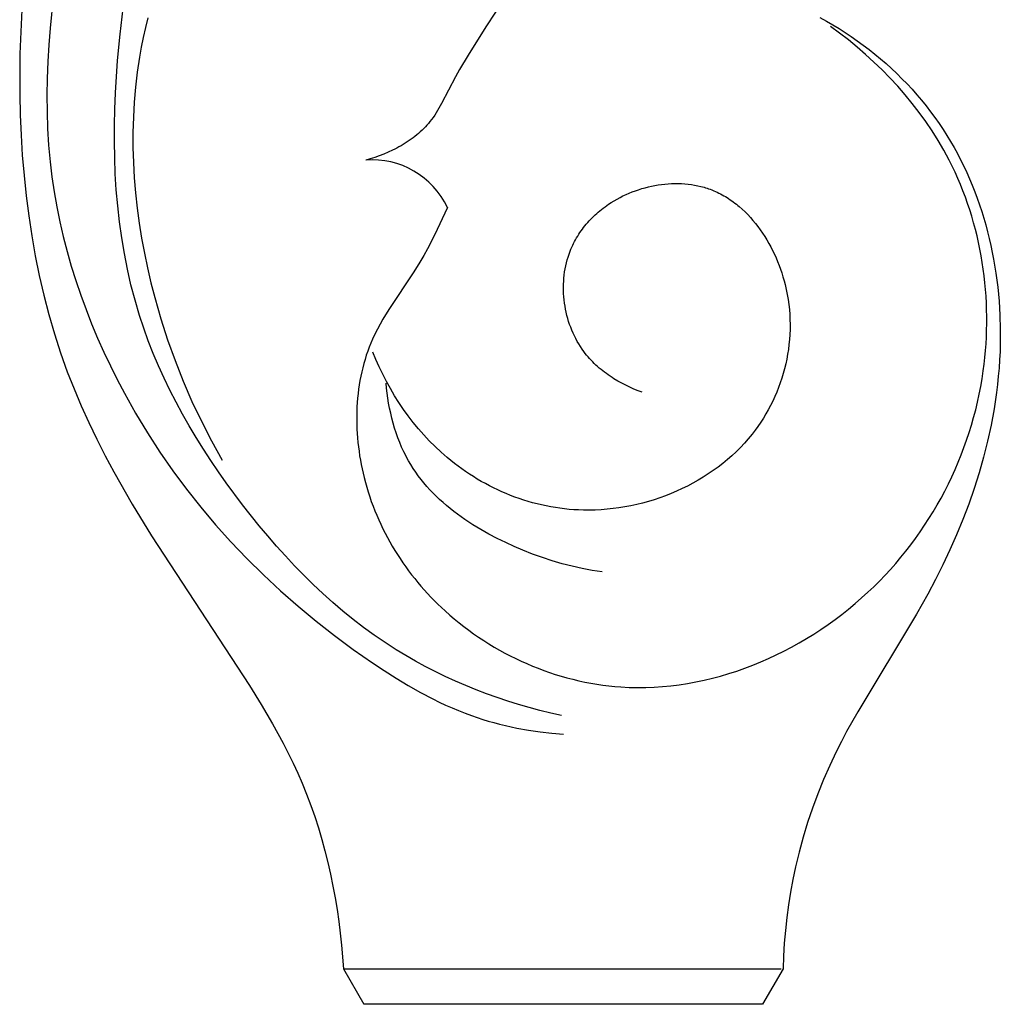
# Model space of a CAD drawing. Units: millimetres. Extents: x 0 to 1112, y 0 to 960.
# Drawn here: x 150 to 208, y 262 to 321 of the extents above; entities that cross this region are included whole.
import ezdxf

# ---------------------------------------------------------------- set-up
doc = ezdxf.new("R2010")
doc.units = ezdxf.units.MM
doc.header["$MEASUREMENT"] = 0
doc.layers.add('Default', color=7, linetype='Continuous')

msp = doc.modelspace()

# ---------------------------------------------------------------- linework, layer by layer
at = {"layer": 'Default'}
for p, q in [((178.991, 323.344), (177.473, 321.019)), ((151.593, 322.957), (151.392, 320.944)), ((149.694, 322.03), (149.626, 320.718)), ((155.578, 320.571), (155.771, 322.136)), ((157.24, 321.56), (157.097, 320.974)), ((197.484, 321.579), (197.869, 321.366)), ((197.869, 321.366), (198.249, 321.145)), ((151.392, 320.944), (151.315, 319.939)), ((157.097, 320.974), (156.966, 320.385)), ((177.473, 321.019), (176.412, 319.326)), ((198.656, 320.645), (198.116, 321.042)), ((198.249, 321.145), (198.625, 320.916)), ((198.625, 320.916), (198.995, 320.679)), ((149.626, 320.718), (149.583, 319.401)), ((155.428, 318.997), (155.578, 320.571)), ((156.966, 320.385), (156.848, 319.793)), ((199.187, 320.233), (198.656, 320.645)), ((198.995, 320.679), (199.361, 320.435)), ((199.708, 319.807), (199.187, 320.233)), ((199.361, 320.435), (199.722, 320.183)), ((199.722, 320.183), (200.077, 319.924)), ((151.315, 319.939), (151.255, 318.935)), ((156.848, 319.793), (156.742, 319.199)), ((200.219, 319.366), (199.708, 319.807)), ((200.077, 319.924), (200.427, 319.657)), ((200.427, 319.657), (200.77, 319.384)), ((149.583, 319.401), (149.566, 318.188)), ((155.3, 317.061), (155.428, 318.997)), ((156.742, 319.199), (156.608, 318.306)), ((176.412, 319.326), (175.906, 318.464)), ((200.718, 318.911), (200.219, 319.366)), ((200.77, 319.384), (201.108, 319.103)), ((201.108, 319.103), (201.44, 318.815)), ((151.255, 318.935), (151.216, 317.931)), ((175.906, 318.464), (175.662, 318.026)), ((201.204, 318.442), (200.718, 318.911)), ((201.678, 317.959), (201.204, 318.442)), ((201.44, 318.815), (201.765, 318.521)), ((201.765, 318.521), (202.083, 318.22)), ((149.566, 318.188), (149.57, 316.972)), ((151.216, 317.931), (151.198, 316.929)), ((156.608, 318.306), (156.502, 317.408)), ((175.662, 318.026), (174.831, 316.423)), ((202.138, 317.462), (201.678, 317.959)), ((202.083, 318.22), (202.395, 317.912)), ((202.395, 317.912), (202.7, 317.598)), ((156.502, 317.408), (156.424, 316.507)), ((202.583, 316.953), (202.138, 317.462)), ((202.7, 317.598), (202.998, 317.277)), ((202.998, 317.277), (203.288, 316.951)), ((149.57, 316.972), (149.597, 315.756)), ((151.198, 316.929), (151.205, 315.927)), ((155.261, 316.091), (155.3, 317.061)), ((203.013, 316.43), (202.583, 316.953)), ((203.288, 316.951), (203.571, 316.618)), ((155.239, 315.12), (155.261, 316.091)), ((156.424, 316.507), (156.373, 315.604)), ((174.672, 316.141), (174.59, 316.002)), ((174.831, 316.423), (174.672, 316.141)), ((203.426, 315.895), (203.013, 316.43)), ((203.571, 316.618), (203.846, 316.279)), ((203.846, 316.279), (204.113, 315.935)), ((149.597, 315.756), (149.648, 314.539)), ((151.205, 315.927), (151.237, 314.927)), ((156.373, 315.604), (156.349, 314.698)), ((174.23, 315.469), (174.132, 315.342)), ((174.325, 315.598), (174.23, 315.469)), ((174.416, 315.731), (174.325, 315.598)), ((174.505, 315.865), (174.416, 315.731)), ((174.59, 316.002), (174.505, 315.865)), ((203.823, 315.348), (203.426, 315.895)), ((204.113, 315.935), (204.372, 315.584)), ((204.372, 315.584), (204.622, 315.229)), ((151.237, 314.927), (151.297, 313.928)), ((155.237, 314.15), (155.239, 315.12)), ((173.758, 314.926), (173.658, 314.828)), ((173.856, 315.027), (173.758, 314.926)), ((173.951, 315.129), (173.856, 315.027)), ((174.043, 315.234), (173.951, 315.129)), ((174.132, 315.342), (174.043, 315.234)), ((204.201, 314.788), (203.823, 315.348)), ((204.622, 315.229), (204.865, 314.867)), ((204.865, 314.867), (205.09, 314.514)), ((149.648, 314.539), (149.723, 313.324)), ((156.349, 314.698), (156.35, 313.792)), ((173.004, 314.287), (172.887, 314.205)), ((173.118, 314.372), (173.004, 314.287)), ((173.231, 314.458), (173.118, 314.372)), ((173.341, 314.547), (173.231, 314.458)), ((173.449, 314.639), (173.341, 314.547)), ((173.555, 314.732), (173.449, 314.639)), ((173.658, 314.828), (173.555, 314.732)), ((204.56, 314.216), (204.201, 314.788)), ((205.09, 314.514), (205.306, 314.157)), ((151.297, 313.928), (151.387, 312.931)), ((155.254, 313.182), (155.237, 314.15)), ((156.35, 313.792), (156.377, 312.885)), ((172.023, 313.693), (171.894, 313.629)), ((172.15, 313.76), (172.023, 313.693)), ((172.277, 313.828), (172.15, 313.76)), ((172.402, 313.899), (172.277, 313.828)), ((172.526, 313.972), (172.402, 313.899)), ((172.648, 314.048), (172.526, 313.972)), ((172.768, 314.125), (172.648, 314.048)), ((172.887, 314.205), (172.768, 314.125)), ((204.9, 313.633), (204.56, 314.216)), ((205.306, 314.157), (205.515, 313.794)), ((205.515, 313.794), (205.716, 313.428)), ((149.723, 313.324), (149.824, 312.112)), ((155.292, 312.215), (155.254, 313.182)), ((170.56, 313.11), (170.29, 313.032)), ((170.831, 313.196), (170.56, 313.11)), ((171.1, 313.291), (170.831, 313.196)), ((171.367, 313.395), (171.1, 313.291)), ((171.632, 313.507), (171.367, 313.395)), ((171.894, 313.629), (171.632, 313.507)), ((205.062, 313.337), (204.9, 313.633)), ((205.219, 313.038), (205.062, 313.337)), ((205.716, 313.428), (205.909, 313.057)), ((151.387, 312.931), (151.495, 312.032)), ((156.377, 312.885), (156.428, 311.978)), ((205.4, 312.678), (205.219, 313.038)), ((205.573, 312.313), (205.4, 312.678)), ((205.909, 313.057), (206.095, 312.682)), ((206.095, 312.682), (206.272, 312.302)), ((149.824, 312.112), (149.951, 310.902)), ((151.495, 312.032), (151.628, 311.134)), ((155.352, 311.251), (155.292, 312.215)), ((156.428, 311.978), (156.503, 311.072)), ((205.739, 311.945), (205.573, 312.313)), ((205.897, 311.574), (205.739, 311.945)), ((206.272, 312.302), (206.441, 311.92)), ((206.441, 311.92), (206.603, 311.533)), ((186.625, 311.266), (186.818, 311.327)), ((186.818, 311.327), (187.012, 311.382)), ((187.012, 311.382), (187.208, 311.432)), ((187.208, 311.432), (187.405, 311.476)), ((187.405, 311.476), (187.603, 311.515)), ((187.603, 311.515), (187.802, 311.549)), ((187.802, 311.549), (188.001, 311.577)), ((188.001, 311.577), (188.2, 311.6)), ((188.2, 311.6), (188.4, 311.617)), ((188.4, 311.617), (188.6, 311.628)), ((188.6, 311.628), (188.799, 311.633)), ((188.799, 311.633), (188.997, 311.632)), ((188.997, 311.632), (189.195, 311.626)), ((189.195, 311.626), (189.393, 311.613)), ((189.393, 311.613), (189.588, 311.595)), ((189.588, 311.595), (189.783, 311.57)), ((189.783, 311.57), (189.976, 311.539)), ((189.976, 311.539), (190.167, 311.501)), ((190.167, 311.501), (190.357, 311.457)), ((190.357, 311.457), (190.451, 311.433)), ((190.451, 311.433), (190.544, 311.407)), ((190.544, 311.407), (190.637, 311.38)), ((190.637, 311.38), (190.729, 311.351)), ((190.729, 311.351), (190.82, 311.32)), ((190.82, 311.32), (190.911, 311.287)), ((206.047, 311.199), (205.897, 311.574)), ((206.603, 311.533), (206.757, 311.144)), ((149.951, 310.902), (150.105, 309.698)), ((151.628, 311.134), (151.787, 310.239)), ((155.435, 310.291), (155.352, 311.251)), ((156.503, 311.072), (156.602, 310.167)), ((185.334, 310.704), (185.511, 310.799)), ((185.511, 310.799), (185.69, 310.889)), ((185.69, 310.889), (185.872, 310.974)), ((185.872, 310.974), (186.057, 311.055)), ((186.057, 311.055), (186.244, 311.13)), ((186.244, 311.13), (186.433, 311.201)), ((186.433, 311.201), (186.625, 311.266)), ((190.911, 311.287), (191.016, 311.247)), ((191.016, 311.247), (191.121, 311.205)), ((191.121, 311.205), (191.224, 311.16)), ((191.224, 311.16), (191.327, 311.114)), ((191.327, 311.114), (191.428, 311.065)), ((191.428, 311.065), (191.529, 311.014)), ((191.529, 311.014), (191.629, 310.961)), ((191.629, 310.961), (191.727, 310.905)), ((191.727, 310.905), (191.825, 310.848)), ((191.825, 310.848), (191.921, 310.789)), ((191.921, 310.789), (192.017, 310.728)), ((192.017, 310.728), (192.111, 310.665)), ((206.19, 310.821), (206.047, 311.199)), ((206.325, 310.44), (206.19, 310.821)), ((206.757, 311.144), (206.904, 310.751)), ((206.904, 310.751), (207.043, 310.355)), ((151.787, 310.239), (151.969, 309.346)), ((155.542, 309.334), (155.435, 310.291)), ((156.602, 310.167), (156.724, 309.265)), ((175.173, 310.201), (174.398, 308.539)), ((184.408, 310.087), (184.51, 310.166)), ((184.51, 310.166), (184.613, 310.243)), ((184.613, 310.243), (184.719, 310.319)), ((184.719, 310.319), (184.825, 310.392)), ((184.825, 310.392), (184.992, 310.501)), ((184.992, 310.501), (185.161, 310.605)), ((185.161, 310.605), (185.334, 310.704)), ((192.111, 310.665), (192.204, 310.6)), ((192.204, 310.6), (192.297, 310.533)), ((192.297, 310.533), (192.388, 310.465)), ((192.388, 310.465), (192.478, 310.395)), ((192.478, 310.395), (192.567, 310.323)), ((192.567, 310.323), (192.655, 310.249)), ((192.655, 310.249), (192.828, 310.096)), ((206.453, 310.057), (206.325, 310.44)), ((207.043, 310.355), (207.174, 309.956)), ((150.105, 309.698), (150.287, 308.499)), ((183.748, 309.485), (183.836, 309.576)), ((183.836, 309.576), (183.927, 309.665)), ((183.927, 309.665), (184.019, 309.753)), ((184.019, 309.753), (184.114, 309.839)), ((184.114, 309.839), (184.21, 309.924)), ((184.21, 309.924), (184.308, 310.006)), ((184.308, 310.006), (184.408, 310.087)), ((192.828, 310.096), (192.996, 309.937)), ((192.996, 309.937), (193.16, 309.772)), ((193.16, 309.772), (193.32, 309.601)), ((193.32, 309.601), (193.474, 309.424)), ((206.573, 309.67), (206.453, 310.057)), ((206.686, 309.281), (206.573, 309.67)), ((207.174, 309.956), (207.298, 309.555)), ((207.298, 309.555), (207.414, 309.151)), ((151.969, 309.346), (152.175, 308.458)), ((155.674, 308.383), (155.542, 309.334)), ((156.724, 309.265), (156.867, 308.365)), ((183.259, 308.904), (183.335, 309.005)), ((183.335, 309.005), (183.414, 309.104)), ((183.414, 309.104), (183.494, 309.201)), ((183.494, 309.201), (183.577, 309.297)), ((183.577, 309.297), (183.661, 309.392)), ((183.661, 309.392), (183.748, 309.485)), ((193.474, 309.424), (193.624, 309.242)), ((193.624, 309.242), (193.769, 309.055)), ((193.769, 309.055), (193.91, 308.863)), ((206.791, 308.89), (206.686, 309.281)), ((207.414, 309.151), (207.522, 308.744)), ((150.287, 308.499), (150.498, 307.307)), ((152.175, 308.458), (152.404, 307.573)), ((155.832, 307.438), (155.674, 308.383)), ((174.398, 308.539), (173.982, 307.721)), ((182.85, 308.271), (182.913, 308.38)), ((182.913, 308.38), (182.977, 308.488)), ((182.977, 308.488), (183.045, 308.594)), ((183.045, 308.594), (183.114, 308.699)), ((183.114, 308.699), (183.186, 308.802)), ((183.186, 308.802), (183.259, 308.904)), ((193.91, 308.863), (194.045, 308.666)), ((194.045, 308.666), (194.176, 308.465)), ((194.176, 308.465), (194.302, 308.26)), ((206.888, 308.497), (206.791, 308.89)), ((206.978, 308.101), (206.888, 308.497)), ((207.522, 308.744), (207.624, 308.336)), ((156.867, 308.365), (157.033, 307.47)), ((182.575, 307.707), (182.625, 307.822)), ((182.625, 307.822), (182.678, 307.936)), ((182.678, 307.936), (182.733, 308.049)), ((182.733, 308.049), (182.79, 308.161)), ((182.79, 308.161), (182.85, 308.271)), ((194.302, 308.26), (194.422, 308.052)), ((194.422, 308.052), (194.538, 307.839)), ((194.538, 307.839), (194.648, 307.624)), ((207.061, 307.704), (206.978, 308.101)), ((207.624, 308.336), (207.718, 307.925)), ((207.718, 307.925), (207.804, 307.513)), ((150.498, 307.307), (150.738, 306.122)), ((152.404, 307.573), (152.655, 306.693)), ((156.017, 306.5), (155.832, 307.438)), ((157.033, 307.47), (157.219, 306.579)), ((173.763, 307.318), (173.533, 306.921)), ((173.982, 307.721), (173.763, 307.318)), ((182.349, 307.059), (182.401, 307.234)), ((182.401, 307.234), (182.441, 307.354)), ((182.441, 307.354), (182.483, 307.472)), ((182.483, 307.472), (182.528, 307.59)), ((182.528, 307.59), (182.575, 307.707)), ((194.648, 307.624), (194.753, 307.405)), ((194.753, 307.405), (194.853, 307.184)), ((207.136, 307.305), (207.061, 307.704)), ((207.203, 306.904), (207.136, 307.305)), ((207.804, 307.513), (207.883, 307.099)), ((152.655, 306.693), (152.929, 305.818)), ((173.533, 306.921), (173.176, 306.344)), ((182.226, 306.522), (182.261, 306.702)), ((182.261, 306.702), (182.302, 306.881)), ((182.302, 306.881), (182.349, 307.059)), ((194.853, 307.184), (194.947, 306.96)), ((194.947, 306.96), (195.036, 306.734)), ((195.036, 306.734), (195.12, 306.506)), ((207.263, 306.502), (207.203, 306.904)), ((207.883, 307.099), (208.02, 306.267)), ((150.738, 306.122), (151.009, 304.947)), ((156.229, 305.568), (156.017, 306.5)), ((157.219, 306.579), (157.426, 305.692)), ((173.176, 306.344), (171.671, 304.082)), ((182.152, 305.972), (182.171, 306.156)), ((182.171, 306.156), (182.195, 306.34)), ((182.195, 306.34), (182.226, 306.522)), ((195.12, 306.506), (195.197, 306.277)), ((195.197, 306.277), (195.27, 306.046)), ((195.27, 306.046), (195.336, 305.814)), ((207.316, 306.099), (207.263, 306.502)), ((207.36, 305.695), (207.316, 306.099)), ((208.02, 306.267), (208.128, 305.43)), ((152.929, 305.818), (153.223, 304.949)), ((156.471, 304.645), (156.229, 305.568)), ((157.426, 305.692), (157.652, 304.812)), ((182.126, 305.413), (182.129, 305.6)), ((182.129, 305.6), (182.138, 305.786)), ((182.138, 305.786), (182.152, 305.972)), ((195.336, 305.814), (195.397, 305.581)), ((195.397, 305.581), (195.466, 305.283)), ((207.398, 305.29), (207.36, 305.695)), ((208.128, 305.43), (208.208, 304.591)), ((151.009, 304.947), (151.312, 303.782)), ((153.223, 304.949), (153.538, 304.087)), ((182.128, 305.226), (182.126, 305.413)), ((182.136, 305.039), (182.128, 305.226)), ((182.149, 304.852), (182.136, 305.039)), ((182.167, 304.665), (182.149, 304.852)), ((195.466, 305.283), (195.526, 304.985)), ((195.526, 304.985), (195.577, 304.686)), ((207.428, 304.884), (207.398, 305.29)), ((207.45, 304.478), (207.428, 304.884)), ((156.742, 303.731), (156.471, 304.645)), ((157.652, 304.812), (158.018, 303.536)), ((182.19, 304.478), (182.167, 304.665)), ((182.218, 304.293), (182.19, 304.478)), ((182.252, 304.108), (182.218, 304.293)), ((195.577, 304.686), (195.618, 304.386)), ((195.618, 304.386), (195.651, 304.086)), ((207.465, 304.071), (207.45, 304.478)), ((208.208, 304.591), (208.259, 303.749)), ((151.312, 303.782), (151.647, 302.628)), ((153.538, 304.087), (153.874, 303.232)), ((156.994, 302.968), (156.742, 303.731)), ((171.671, 304.082), (171.317, 303.506)), ((182.29, 303.924), (182.252, 304.108)), ((182.334, 303.741), (182.29, 303.924)), ((182.383, 303.56), (182.334, 303.741)), ((195.651, 304.086), (195.674, 303.787)), ((195.674, 303.787), (195.688, 303.487)), ((207.472, 303.664), (207.465, 304.071)), ((207.472, 303.257), (207.472, 303.664)), ((208.259, 303.749), (208.283, 302.908)), ((153.874, 303.232), (154.229, 302.384)), ((158.018, 303.536), (158.424, 302.274)), ((171.149, 303.214), (170.989, 302.919)), ((171.317, 303.506), (171.149, 303.214)), ((182.436, 303.38), (182.383, 303.56)), ((182.495, 303.202), (182.436, 303.38)), ((182.559, 303.027), (182.495, 303.202)), ((195.688, 303.487), (195.694, 303.188)), ((195.694, 303.188), (195.691, 302.89)), ((207.465, 302.85), (207.472, 303.257)), ((151.647, 302.628), (152.015, 301.486)), ((157.268, 302.212), (156.994, 302.968)), ((170.837, 302.619), (170.694, 302.315)), ((170.989, 302.919), (170.837, 302.619)), ((182.627, 302.853), (182.559, 303.027)), ((182.7, 302.682), (182.627, 302.853)), ((182.779, 302.513), (182.7, 302.682)), ((182.862, 302.347), (182.779, 302.513)), ((195.679, 302.592), (195.659, 302.295)), ((195.691, 302.89), (195.679, 302.592)), ((207.449, 302.443), (207.465, 302.85)), ((208.283, 302.908), (208.28, 302.067)), ((154.229, 302.384), (154.603, 301.544)), ((157.562, 301.464), (157.268, 302.212)), ((158.424, 302.274), (158.87, 301.029)), ((170.592, 302.078), (170.495, 301.839)), ((170.694, 302.315), (170.592, 302.078)), ((182.95, 302.184), (182.862, 302.347)), ((183.042, 302.025), (182.95, 302.184)), ((183.14, 301.869), (183.042, 302.025)), ((195.63, 301.999), (195.593, 301.705)), ((195.659, 302.295), (195.63, 301.999)), ((207.397, 301.631), (207.427, 302.036)), ((207.427, 302.036), (207.449, 302.443)), ((208.28, 302.067), (208.265, 301.573)), ((152.015, 301.486), (152.418, 300.357)), ((154.603, 301.544), (154.995, 300.713)), ((157.876, 300.722), (157.562, 301.464)), ((170.321, 301.351), (170.242, 301.104)), ((170.405, 301.596), (170.321, 301.351)), ((170.495, 301.839), (170.405, 301.596)), ((170.895, 301.091), (170.71, 301.538)), ((183.242, 301.716), (183.14, 301.869)), ((183.348, 301.567), (183.242, 301.716)), ((183.431, 301.459), (183.348, 301.567)), ((183.515, 301.353), (183.431, 301.459)), ((183.602, 301.25), (183.515, 301.353)), ((195.548, 301.412), (195.494, 301.121)), ((195.593, 301.705), (195.548, 301.412)), ((207.359, 301.226), (207.397, 301.631)), ((208.265, 301.573), (208.241, 301.079)), ((154.995, 300.713), (155.405, 299.892)), ((158.208, 299.987), (157.876, 300.722)), ((158.87, 301.029), (159.357, 299.801)), ((170.17, 300.854), (170.104, 300.602)), ((170.242, 301.104), (170.17, 300.854)), ((171.092, 300.648), (170.895, 301.091)), ((183.691, 301.148), (183.602, 301.25)), ((183.783, 301.049), (183.691, 301.148)), ((183.877, 300.952), (183.783, 301.049)), ((183.973, 300.857), (183.877, 300.952)), ((184.071, 300.764), (183.973, 300.857)), ((184.171, 300.673), (184.071, 300.764)), ((195.433, 300.832), (195.363, 300.545)), ((195.494, 301.121), (195.433, 300.832)), ((207.262, 300.418), (207.314, 300.821)), ((207.314, 300.821), (207.359, 301.226)), ((208.241, 301.079), (208.207, 300.586)), ((152.418, 300.357), (152.819, 299.332)), ((170.043, 300.348), (169.988, 300.092)), ((170.104, 300.602), (170.043, 300.348)), ((171.303, 300.21), (171.092, 300.648)), ((171.526, 299.777), (171.303, 300.21)), ((184.272, 300.584), (184.171, 300.673)), ((184.376, 300.497), (184.272, 300.584)), ((184.481, 300.413), (184.376, 300.497)), ((184.588, 300.33), (184.481, 300.413)), ((184.697, 300.249), (184.588, 300.33)), ((184.807, 300.171), (184.697, 300.249)), ((184.919, 300.094), (184.807, 300.171)), ((195.285, 300.26), (195.2, 299.978)), ((195.363, 300.545), (195.285, 300.26)), ((207.191, 299.948), (207.262, 300.418)), ((208.207, 300.586), (208.165, 300.094)), ((155.405, 299.892), (155.832, 299.08)), ((158.559, 299.26), (158.208, 299.987)), ((159.357, 299.801), (159.883, 298.59)), ((169.895, 299.576), (169.857, 299.315)), ((169.939, 299.835), (169.895, 299.576)), ((169.988, 300.092), (169.939, 299.835)), ((171.532, 299.385), (171.503, 299.687)), ((171.761, 299.35), (171.526, 299.777)), ((185.032, 300.02), (184.919, 300.094)), ((185.146, 299.947), (185.032, 300.02)), ((185.379, 299.808), (185.146, 299.947)), ((185.616, 299.676), (185.379, 299.808)), ((185.856, 299.553), (185.616, 299.676)), ((186.1, 299.437), (185.856, 299.553)), ((195.107, 299.699), (195.006, 299.422)), ((195.2, 299.978), (195.107, 299.699)), ((207.11, 299.481), (207.191, 299.948)), ((208.114, 299.604), (208.054, 299.114)), ((208.165, 300.094), (208.114, 299.604)), ((152.819, 299.332), (153.247, 298.317)), ((155.832, 299.08), (156.506, 297.879)), ((158.928, 298.54), (158.559, 299.26)), ((169.825, 299.053), (169.798, 298.79)), ((169.857, 299.315), (169.825, 299.053)), ((171.568, 299.083), (171.532, 299.385)), ((171.61, 298.781), (171.568, 299.083)), ((172.01, 298.93), (171.761, 299.35)), ((186.346, 299.328), (186.1, 299.437)), ((186.595, 299.227), (186.346, 299.328)), ((186.845, 299.134), (186.595, 299.227)), ((194.898, 299.149), (194.782, 298.878)), ((195.006, 299.422), (194.898, 299.149)), ((206.919, 298.551), (207.019, 299.015)), ((207.019, 299.015), (207.11, 299.481)), ((208.054, 299.114), (207.909, 298.14)), ((159.313, 297.827), (158.928, 298.54)), ((159.883, 298.59), (160.448, 297.399)), ((169.777, 298.526), (169.761, 298.262)), ((169.798, 298.79), (169.777, 298.526)), ((171.659, 298.479), (171.61, 298.781)), ((171.716, 298.178), (171.659, 298.479)), ((172.271, 298.517), (172.01, 298.93)), ((172.544, 298.112), (172.271, 298.517)), ((194.528, 298.348), (194.391, 298.089)), ((194.659, 298.611), (194.528, 298.348)), ((194.782, 298.878), (194.659, 298.611)), ((206.808, 298.089), (206.919, 298.551)), ((153.247, 298.317), (153.702, 297.314)), ((156.506, 297.879), (157.216, 296.703)), ((159.714, 297.122), (159.313, 297.827)), ((169.75, 297.996), (169.744, 297.73)), ((169.761, 298.262), (169.75, 297.996)), ((171.779, 297.878), (171.716, 298.178)), ((171.849, 297.579), (171.779, 297.878)), ((172.829, 297.715), (172.544, 298.112)), ((194.246, 297.834), (194.094, 297.582)), ((194.391, 298.089), (194.246, 297.834)), ((206.687, 297.631), (206.808, 298.089)), ((207.909, 298.14), (207.731, 297.171)), ((153.702, 297.314), (154.18, 296.321)), ((160.448, 297.399), (161.053, 296.228)), ((169.744, 297.73), (169.744, 297.463)), ((169.744, 297.463), (169.749, 297.197)), ((169.749, 297.197), (169.759, 296.93)), ((171.927, 297.283), (171.849, 297.579)), ((172.013, 296.989), (171.927, 297.283)), ((173.127, 297.327), (172.829, 297.715)), ((173.437, 296.949), (173.127, 297.327)), ((193.935, 297.336), (193.769, 297.094)), ((194.094, 297.582), (193.935, 297.336)), ((206.417, 296.721), (206.557, 297.174)), ((206.557, 297.174), (206.687, 297.631)), ((207.731, 297.171), (207.522, 296.208)), ((157.216, 296.703), (157.963, 295.551)), ((160.131, 296.424), (159.714, 297.122)), ((169.759, 296.93), (169.774, 296.663)), ((169.774, 296.663), (169.794, 296.396)), ((172.107, 296.698), (172.013, 296.989)), ((172.208, 296.411), (172.107, 296.698)), ((173.759, 296.581), (173.437, 296.949)), ((174.092, 296.223), (173.759, 296.581)), ((193.418, 296.624), (193.193, 296.351)), ((193.597, 296.856), (193.418, 296.624)), ((193.769, 297.094), (193.597, 296.856)), ((206.267, 296.271), (206.417, 296.721)), ((154.18, 296.321), (154.681, 295.337)), ((160.562, 295.733), (160.131, 296.424)), ((161.053, 296.228), (161.696, 295.078)), ((169.794, 296.396), (169.818, 296.129)), ((169.818, 296.129), (169.848, 295.863)), ((172.318, 296.127), (172.208, 296.411)), ((172.436, 295.847), (172.318, 296.127)), ((174.438, 295.877), (174.092, 296.223)), ((192.959, 296.085), (192.717, 295.827)), ((193.193, 296.351), (192.959, 296.085)), ((206.108, 295.824), (206.267, 296.271)), ((207.522, 296.208), (207.281, 295.252)), ((157.963, 295.551), (158.744, 294.425)), ((161.007, 295.05), (160.562, 295.733)), ((169.848, 295.863), (169.883, 295.598)), ((169.883, 295.598), (169.922, 295.333)), ((172.563, 295.572), (172.436, 295.847)), ((172.698, 295.301), (172.563, 295.572)), ((174.795, 295.543), (174.438, 295.877)), ((174.977, 295.381), (174.795, 295.543)), ((192.465, 295.577), (192.206, 295.334)), ((192.717, 295.827), (192.465, 295.577)), ((205.94, 295.38), (206.108, 295.824)), ((154.681, 295.337), (155.202, 294.362)), ((161.465, 294.375), (161.007, 295.05)), ((169.922, 295.333), (169.966, 295.069)), ((169.966, 295.069), (170.015, 294.806)), ((172.769, 295.168), (172.698, 295.301)), ((172.843, 295.036), (172.769, 295.168)), ((172.98, 294.803), (172.843, 295.036)), ((175.163, 295.222), (174.977, 295.381)), ((175.377, 295.046), (175.163, 295.222)), ((175.594, 294.874), (175.377, 295.046)), ((175.814, 294.707), (175.594, 294.874)), ((191.663, 294.873), (191.381, 294.655)), ((191.938, 295.1), (191.663, 294.873)), ((192.206, 295.334), (191.938, 295.1)), ((205.575, 294.504), (205.762, 294.94)), ((205.762, 294.94), (205.94, 295.38)), ((207.281, 295.252), (207.012, 294.304)), ((155.202, 294.362), (156.298, 292.434)), ((158.744, 294.425), (159.56, 293.325)), ((161.935, 293.708), (161.465, 294.375)), ((170.015, 294.806), (170.068, 294.544)), ((170.068, 294.544), (170.126, 294.284)), ((170.126, 294.284), (170.189, 294.025)), ((173.125, 294.574), (172.98, 294.803)), ((173.276, 294.35), (173.125, 294.574)), ((173.434, 294.13), (173.276, 294.35)), ((176.038, 294.544), (175.814, 294.707)), ((176.265, 294.386), (176.038, 294.544)), ((176.496, 294.232), (176.265, 294.386)), ((176.729, 294.083), (176.496, 294.232)), ((190.796, 294.243), (190.494, 294.05)), ((191.092, 294.445), (190.796, 294.243)), ((191.381, 294.655), (191.092, 294.445)), ((205.378, 294.072), (205.575, 294.504)), ((207.012, 294.304), (206.715, 293.363)), ((162.909, 292.396), (161.935, 293.708)), ((170.189, 294.025), (170.264, 293.735)), ((170.264, 293.735), (170.345, 293.448)), ((173.599, 293.915), (173.434, 294.13)), ((173.77, 293.704), (173.599, 293.915)), ((173.947, 293.498), (173.77, 293.704)), ((176.966, 293.938), (176.729, 294.083)), ((177.206, 293.798), (176.966, 293.938)), ((177.448, 293.664), (177.206, 293.798)), ((177.693, 293.534), (177.448, 293.664)), ((189.873, 293.688), (189.555, 293.521)), ((190.186, 293.865), (189.873, 293.688)), ((190.494, 294.05), (190.186, 293.865)), ((204.959, 293.22), (205.173, 293.644)), ((205.173, 293.644), (205.378, 294.072)), ((159.56, 293.325), (160.408, 292.252)), ((170.345, 293.448), (170.432, 293.163)), ((170.432, 293.163), (170.524, 292.879)), ((174.13, 293.296), (173.947, 293.498)), ((174.318, 293.099), (174.13, 293.296)), ((174.512, 292.906), (174.318, 293.099)), ((177.941, 293.409), (177.693, 293.534)), ((178.191, 293.289), (177.941, 293.409)), ((178.444, 293.174), (178.191, 293.289)), ((178.7, 293.065), (178.444, 293.174)), ((178.957, 292.961), (178.7, 293.065)), ((188.571, 293.07), (188.236, 292.938)), ((188.903, 293.212), (188.571, 293.07)), ((189.231, 293.362), (188.903, 293.212)), ((189.555, 293.521), (189.231, 293.362)), ((204.735, 292.8), (204.959, 293.22)), ((206.715, 293.363), (206.39, 292.431)), ((170.524, 292.879), (170.621, 292.598)), ((170.621, 292.598), (170.724, 292.32)), ((174.711, 292.717), (174.512, 292.906)), ((174.914, 292.533), (174.711, 292.717)), ((175.123, 292.352), (174.914, 292.533)), ((179.217, 292.862), (178.957, 292.961)), ((179.479, 292.769), (179.217, 292.862)), ((179.743, 292.681), (179.479, 292.769)), ((180.009, 292.599), (179.743, 292.681)), ((180.276, 292.523), (180.009, 292.599)), ((180.546, 292.452), (180.276, 292.523)), ((180.817, 292.387), (180.546, 292.452)), ((186.86, 292.5), (186.51, 292.414)), ((187.208, 292.596), (186.86, 292.5)), ((187.554, 292.701), (187.208, 292.596)), ((187.896, 292.815), (187.554, 292.701)), ((188.236, 292.938), (187.896, 292.815)), ((204.503, 292.385), (204.735, 292.8)), ((156.298, 292.434), (157.453, 290.533)), ((160.408, 292.252), (161.289, 291.205)), ((163.905, 291.142), (162.909, 292.396)), ((170.724, 292.32), (170.832, 292.043)), ((170.832, 292.043), (170.945, 291.769)), ((175.336, 292.176), (175.123, 292.352)), ((175.553, 292.004), (175.336, 292.176)), ((175.775, 291.836), (175.553, 292.004)), ((181.09, 292.328), (180.817, 292.387)), ((181.364, 292.275), (181.09, 292.328)), ((181.64, 292.228), (181.364, 292.275)), ((181.917, 292.187), (181.64, 292.228)), ((182.195, 292.152), (181.917, 292.187)), ((182.474, 292.124), (182.195, 292.152)), ((182.755, 292.102), (182.474, 292.124)), ((183.036, 292.086), (182.755, 292.102)), ((183.318, 292.077), (183.036, 292.086)), ((183.672, 292.074), (183.318, 292.077)), ((184.028, 292.082), (183.672, 292.074)), ((184.383, 292.1), (184.028, 292.082)), ((184.739, 292.128), (184.383, 292.1)), ((185.095, 292.166), (184.739, 292.128)), ((185.451, 292.213), (185.095, 292.166)), ((185.805, 292.271), (185.451, 292.213)), ((186.158, 292.338), (185.805, 292.271)), ((186.51, 292.414), (186.158, 292.338)), ((204.012, 291.57), (204.262, 291.975)), ((204.262, 291.975), (204.503, 292.385)), ((206.39, 292.431), (206.04, 291.508)), ((170.945, 291.769), (171.063, 291.497)), ((171.063, 291.497), (171.186, 291.228)), ((176, 291.672), (175.775, 291.836)), ((176.229, 291.512), (176, 291.672)), ((176.461, 291.356), (176.229, 291.512)), ((176.697, 291.205), (176.461, 291.356)), ((203.753, 291.17), (204.012, 291.57)), ((206.04, 291.508), (205.665, 290.595)), ((161.289, 291.205), (162.202, 290.187)), ((164.418, 290.528), (163.905, 291.142)), ((171.186, 291.228), (171.314, 290.962)), ((171.314, 290.962), (171.447, 290.698)), ((171.447, 290.698), (171.585, 290.436)), ((177.176, 290.912), (176.697, 291.205)), ((177.666, 290.636), (177.176, 290.912)), ((203.21, 290.386), (203.486, 290.776)), ((203.486, 290.776), (203.753, 291.17)), ((157.453, 290.533), (163.33, 281.567)), ((162.202, 290.187), (163.164, 289.177)), ((164.941, 289.924), (164.418, 290.528)), ((171.585, 290.436), (171.728, 290.177)), ((171.728, 290.177), (171.875, 289.921)), ((178.165, 290.374), (177.666, 290.636)), ((178.669, 290.128), (178.165, 290.374)), ((179.179, 289.895), (178.669, 290.128)), ((202.926, 290.003), (203.21, 290.386)), ((205.665, 290.595), (205.268, 289.692)), ((165.475, 289.331), (164.941, 289.924)), ((171.875, 289.921), (172.027, 289.668)), ((172.027, 289.668), (172.184, 289.418)), ((179.692, 289.678), (179.179, 289.895)), ((180.276, 289.447), (179.692, 289.678)), ((202.333, 289.254), (202.634, 289.625)), ((202.634, 289.625), (202.926, 290.003)), ((205.268, 289.692), (204.848, 288.799)), ((163.164, 289.177), (164.158, 288.197)), ((166.02, 288.749), (165.475, 289.331)), ((172.184, 289.418), (172.345, 289.17)), ((172.345, 289.17), (172.511, 288.926)), ((172.511, 288.926), (172.681, 288.684)), ((180.863, 289.236), (180.276, 289.447)), ((181.452, 289.043), (180.863, 289.236)), ((182.044, 288.869), (181.452, 289.043)), ((202.024, 288.888), (202.333, 289.254)), ((166.576, 288.179), (166.02, 288.749)), ((172.681, 288.684), (172.855, 288.446)), ((172.855, 288.446), (173.034, 288.21)), ((182.639, 288.716), (182.044, 288.869)), ((183.239, 288.582), (182.639, 288.716)), ((183.54, 288.523), (183.239, 288.582)), ((183.843, 288.47), (183.54, 288.523)), ((184.147, 288.421), (183.843, 288.47)), ((184.452, 288.378), (184.147, 288.421)), ((201.382, 288.177), (201.707, 288.529)), ((201.707, 288.529), (202.024, 288.888)), ((204.848, 288.799), (204.407, 287.918)), ((164.158, 288.197), (165.181, 287.246)), ((167.143, 287.622), (166.576, 288.179)), ((173.034, 288.21), (173.217, 287.978)), ((173.217, 287.978), (173.404, 287.749)), ((173.404, 287.749), (173.595, 287.523)), ((200.708, 287.492), (201.049, 287.831)), ((201.049, 287.831), (201.382, 288.177)), ((204.407, 287.918), (203.946, 287.048)), ((165.181, 287.246), (166.232, 286.325)), ((167.721, 287.078), (167.143, 287.622)), ((173.595, 287.523), (173.79, 287.301)), ((173.79, 287.301), (174.192, 286.866)), ((199.981, 286.816), (200.359, 287.16)), ((200.359, 287.16), (200.708, 287.492)), ((168.311, 286.549), (167.721, 287.078)), ((174.192, 286.866), (174.609, 286.445)), ((199.594, 286.48), (199.981, 286.816)), ((203.946, 287.048), (203.273, 285.852)), ((166.232, 286.325), (167.31, 285.433)), ((168.913, 286.034), (168.311, 286.549)), ((169.527, 285.536), (168.913, 286.034)), ((174.609, 286.445), (175.041, 286.038)), ((175.041, 286.038), (175.313, 285.796)), ((198.796, 285.835), (199.199, 286.153)), ((199.199, 286.153), (199.594, 286.48)), ((167.31, 285.433), (168.414, 284.571)), ((170.154, 285.053), (169.527, 285.536)), ((175.313, 285.796), (175.59, 285.559)), ((175.59, 285.559), (175.873, 285.328)), ((197.969, 285.226), (198.386, 285.526)), ((198.386, 285.526), (198.796, 285.835)), ((203.273, 285.852), (199.745, 280.004)), ((170.793, 284.588), (170.154, 285.053)), ((175.873, 285.328), (176.16, 285.103)), ((176.16, 285.103), (176.451, 284.884)), ((176.451, 284.884), (176.748, 284.671)), ((197.114, 284.655), (197.545, 284.936)), ((197.545, 284.936), (197.969, 285.226)), ((168.414, 284.571), (169.542, 283.739)), ((171.445, 284.141), (170.793, 284.588)), ((176.748, 284.671), (177.048, 284.464)), ((177.048, 284.464), (177.353, 284.262)), ((177.353, 284.262), (177.663, 284.067)), ((196.233, 284.125), (196.676, 284.385)), ((196.676, 284.385), (197.114, 284.655)), ((169.542, 283.739), (170.694, 282.937)), ((172.109, 283.713), (171.445, 284.141)), ((172.68, 283.366), (172.109, 283.713)), ((177.663, 284.067), (177.976, 283.879)), ((177.976, 283.879), (178.293, 283.696)), ((178.293, 283.696), (178.613, 283.52)), ((194.87, 283.409), (195.329, 283.637)), ((195.329, 283.637), (195.784, 283.875)), ((195.784, 283.875), (196.233, 284.125)), ((173.259, 283.034), (172.68, 283.366)), ((173.847, 282.715), (173.259, 283.034)), ((178.613, 283.52), (178.937, 283.351)), ((178.937, 283.351), (179.265, 283.188)), ((179.265, 283.188), (179.595, 283.032)), ((179.595, 283.032), (179.929, 282.883)), ((193.936, 282.987), (194.405, 283.192)), ((194.405, 283.192), (194.87, 283.409)), ((170.694, 282.937), (171.398, 282.468)), ((171.398, 282.468), (172.111, 282.014)), ((174.443, 282.409), (173.847, 282.715)), ((179.929, 282.883), (180.266, 282.741)), ((180.266, 282.741), (180.605, 282.605)), ((180.605, 282.605), (180.947, 282.477)), ((180.947, 282.477), (181.291, 282.356)), ((192.021, 282.286), (192.505, 282.443)), ((192.505, 282.443), (192.986, 282.612)), ((192.986, 282.612), (193.463, 282.794)), ((193.463, 282.794), (193.936, 282.987)), ((172.111, 282.014), (172.834, 281.577)), ((175.046, 282.118), (174.443, 282.409)), ((175.655, 281.839), (175.046, 282.118)), ((176.272, 281.574), (175.655, 281.839)), ((181.291, 282.356), (181.638, 282.242)), ((181.638, 282.242), (181.986, 282.135)), ((181.986, 282.135), (182.337, 282.036)), ((182.337, 282.036), (182.69, 281.944)), ((182.69, 281.944), (183.044, 281.86)), ((183.044, 281.86), (183.399, 281.783)), ((190.056, 281.788), (190.551, 281.893)), ((190.551, 281.893), (191.043, 282.011)), ((191.043, 282.011), (191.533, 282.142)), ((191.533, 282.142), (192.021, 282.286)), ((163.33, 281.567), (164.032, 280.432)), ((172.834, 281.577), (173.568, 281.161)), ((176.893, 281.322), (176.272, 281.574)), ((177.521, 281.083), (176.893, 281.322)), ((183.399, 281.783), (183.756, 281.714)), ((183.756, 281.714), (184.114, 281.653)), ((184.114, 281.653), (184.474, 281.6)), ((184.474, 281.6), (184.834, 281.555)), ((184.834, 281.555), (185.195, 281.517)), ((185.195, 281.517), (185.556, 281.488)), ((185.556, 281.488), (186.057, 281.462)), ((186.057, 281.462), (186.558, 281.451)), ((186.558, 281.451), (187.059, 281.455)), ((187.059, 281.455), (187.561, 281.474)), ((187.561, 281.474), (188.062, 281.508)), ((188.062, 281.508), (188.562, 281.557)), ((188.562, 281.557), (189.062, 281.62)), ((189.062, 281.62), (189.56, 281.697)), ((189.56, 281.697), (190.056, 281.788)), ((173.568, 281.161), (174.313, 280.769)), ((174.313, 280.769), (174.69, 280.583)), ((178.153, 280.857), (177.521, 281.083)), ((178.789, 280.644), (178.153, 280.857)), ((164.032, 280.432), (164.705, 279.284)), ((174.69, 280.583), (175.07, 280.404)), ((175.07, 280.404), (175.453, 280.233)), ((175.453, 280.233), (175.84, 280.07)), ((175.84, 280.07), (176.231, 279.915)), ((179.429, 280.443), (178.789, 280.644)), ((180.073, 280.256), (179.429, 280.443)), ((180.719, 280.081), (180.073, 280.256)), ((181.367, 279.919), (180.719, 280.081)), ((176.231, 279.915), (176.625, 279.77)), ((176.625, 279.77), (176.956, 279.655)), ((176.956, 279.655), (177.289, 279.547)), ((177.289, 279.547), (177.625, 279.446)), ((182.017, 279.77), (181.367, 279.919)), ((199.745, 280.004), (199.082, 278.815)), ((164.705, 279.284), (165.342, 278.119)), ((177.625, 279.446), (177.963, 279.35)), ((177.963, 279.35), (178.303, 279.261)), ((178.303, 279.261), (178.645, 279.178)), ((178.645, 279.178), (179.333, 279.029)), ((179.333, 279.029), (180.025, 278.904)), ((180.025, 278.904), (180.721, 278.8)), ((180.721, 278.8), (181.42, 278.718)), ((181.42, 278.718), (182.119, 278.658)), ((199.082, 278.815), (198.765, 278.213)), ((165.342, 278.119), (165.644, 277.529)), ((198.765, 278.213), (198.458, 277.604)), ((165.644, 277.529), (165.935, 276.933)), ((198.458, 277.604), (198.068, 276.778)), ((165.935, 276.933), (166.213, 276.33)), ((198.068, 276.778), (197.7, 275.94)), ((166.213, 276.33), (166.477, 275.722)), ((166.477, 275.722), (166.744, 275.063)), ((197.7, 275.94), (197.357, 275.091)), ((166.744, 275.063), (166.994, 274.396)), ((197.357, 275.091), (197.037, 274.232)), ((166.994, 274.396), (167.229, 273.723)), ((197.037, 274.232), (196.743, 273.364)), ((167.229, 273.723), (167.448, 273.043)), ((167.448, 273.043), (167.652, 272.357)), ((196.743, 273.364), (196.475, 272.487)), ((196.475, 272.487), (196.233, 271.603)), ((167.652, 272.357), (167.84, 271.666)), ((167.84, 271.666), (168.014, 270.971)), ((196.233, 271.603), (196.018, 270.711)), ((168.014, 270.971), (168.173, 270.271)), ((196.018, 270.711), (195.858, 269.956)), ((168.173, 270.271), (168.318, 269.568)), ((168.318, 269.568), (168.449, 268.863)), ((195.858, 269.956), (195.717, 269.198)), ((195.717, 269.198), (195.596, 268.436)), ((168.449, 268.863), (168.567, 268.155)), ((195.596, 268.436), (195.495, 267.672)), ((168.567, 268.155), (168.671, 267.445)), ((168.671, 267.445), (168.763, 266.734)), ((195.495, 267.672), (195.412, 266.905)), ((168.763, 266.734), (168.842, 266.022)), ((195.412, 266.905), (195.348, 266.137)), ((168.842, 266.022), (168.963, 264.599)), ((195.348, 266.137), (195.303, 265.369)), ((195.303, 265.369), (195.276, 264.599)), ((168.963, 264.599), (195.166, 264.599)), ((168.963, 264.599), (170.18, 262.484)), ((195.276, 264.599), (194.051, 262.484)), ((194.051, 262.484), (170.191, 262.484))]:
    msp.add_line(p, q, dxfattribs=at)
msp.add_arc((170.693, 308.101), 4.948, 25.12137, 94.68006, dxfattribs=at)

doc.saveas('drawing.dxf')
